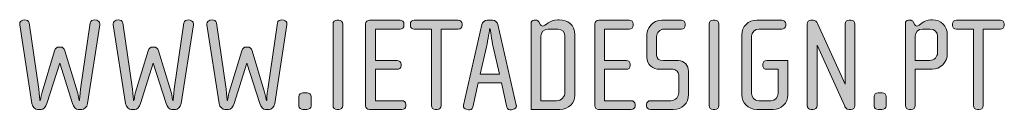
# Model space of a CAD drawing. Units: inches. Extents: x 6 to 184, y -291 to 306.
# Drawn here: x 27 to 48, y -291 to -289 of the extents above; entities that cross this region are included whole.
import ezdxf

# ---------------------------------------------------------------- set-up
doc = ezdxf.new("R2010")
doc.units = ezdxf.units.IN
doc.header["$MEASUREMENT"] = 0
doc.layers.add('Layer 1', color=7, linetype='Continuous')

# ---------------------------------------------------------------- blocks, each defined once
blk = doc.blocks.new('block 19')
at = {"layer": 'Layer 1', "true_color": 0x231f20}
h = blk.add_hatch(color=179, dxfattribs=at)
h.dxf.hatch_style = 2
edge = h.paths.add_edge_path()
edge.add_spline(control_points=[(28.917, -290.395), (28.906, -290.475), (28.844, -290.522), (28.799, -290.522), (28.799, -290.522), (28.72, -290.522), (28.72, -290.522), (28.675, -290.522), (28.621, -290.466), (28.599, -290.393), (28.599, -290.393), (28.325, -289.535), (28.325, -289.535), (28.325, -289.535), (28.052, -290.393), (28.052, -290.393), (28.029, -290.466), (27.976, -290.522), (27.93, -290.522), (27.93, -290.522), (27.852, -290.522), (27.852, -290.522), (27.806, -290.522), (27.744, -290.475), (27.733, -290.395), (27.733, -290.395), (27.471, -288.717), (27.471, -288.717), (27.471, -288.709), (27.471, -288.702), (27.471, -288.694), (27.471, -288.658), (27.499, -288.624), (27.535, -288.618), (27.535, -288.618), (27.581, -288.61), (27.581, -288.61), (27.617, -288.605), (27.668, -288.627), (27.674, -288.669), (27.674, -288.669), (27.879, -290.087), (27.879, -290.087), (27.896, -290.198), (27.902, -290.33), (27.902, -290.33), (27.902, -290.33), (27.91, -290.33), (27.91, -290.33), (27.91, -290.33), (27.927, -290.221), (27.947, -290.153), (27.947, -290.153), (28.215, -289.27), (28.215, -289.27), (28.229, -289.222), (28.26, -289.188), (28.308, -289.188), (28.308, -289.188), (28.342, -289.188), (28.342, -289.188), (28.39, -289.188), (28.421, -289.222), (28.435, -289.27), (28.435, -289.27), (28.703, -290.153), (28.703, -290.153), (28.723, -290.221), (28.74, -290.33), (28.74, -290.33), (28.74, -290.33), (28.748, -290.33), (28.748, -290.33), (28.748, -290.33), (28.754, -290.198), (28.771, -290.087), (28.771, -290.087), (28.977, -288.669), (28.977, -288.669), (28.982, -288.627), (29.033, -288.605), (29.07, -288.61), (29.07, -288.61), (29.115, -288.618), (29.115, -288.618), (29.152, -288.624), (29.18, -288.658), (29.18, -288.694), (29.18, -288.702), (29.18, -288.709), (29.18, -288.717), (29.18, -288.717), (28.917, -290.395), (28.917, -290.395)], knot_values=[0, 0, 0, 0, 1, 1, 1, 2, 2, 2, 3, 3, 3, 4, 4, 4, 5, 5, 5, 6, 6, 6, 7, 7, 7, 8, 8, 8, 9, 9, 9, 10, 10, 10, 11, 11, 11, 12, 12, 12, 13, 13, 13, 14, 14, 14, 15, 15, 15, 16, 16, 16, 17, 17, 17, 18, 18, 18, 19, 19, 19, 20, 20, 20, 21, 21, 21, 22, 22, 22, 23, 23, 23, 24, 24, 24, 25, 25, 25, 26, 26, 26, 27, 27, 27, 28, 28, 28, 29, 29, 29, 30, 30, 30, 31, 31, 31, 31], degree=3, periodic=1)
h = blk.add_hatch(color=179, dxfattribs=at)
h.dxf.hatch_style = 2
edge = h.paths.add_edge_path()
edge.add_spline(control_points=[(30.915, -290.395), (30.905, -290.475), (30.842, -290.522), (30.797, -290.522), (30.797, -290.522), (30.718, -290.522), (30.718, -290.522), (30.673, -290.522), (30.619, -290.466), (30.597, -290.393), (30.597, -290.393), (30.323, -289.535), (30.323, -289.535), (30.323, -289.535), (30.05, -290.393), (30.05, -290.393), (30.027, -290.466), (29.974, -290.522), (29.928, -290.522), (29.928, -290.522), (29.85, -290.522), (29.85, -290.522), (29.804, -290.522), (29.742, -290.475), (29.731, -290.395), (29.731, -290.395), (29.469, -288.717), (29.469, -288.717), (29.469, -288.709), (29.469, -288.702), (29.469, -288.694), (29.469, -288.658), (29.497, -288.624), (29.533, -288.618), (29.533, -288.618), (29.579, -288.61), (29.579, -288.61), (29.615, -288.605), (29.666, -288.627), (29.672, -288.669), (29.672, -288.669), (29.877, -290.087), (29.877, -290.087), (29.894, -290.198), (29.9, -290.33), (29.9, -290.33), (29.9, -290.33), (29.909, -290.33), (29.909, -290.33), (29.909, -290.33), (29.925, -290.221), (29.945, -290.153), (29.945, -290.153), (30.213, -289.27), (30.213, -289.27), (30.227, -289.222), (30.258, -289.188), (30.307, -289.188), (30.307, -289.188), (30.34, -289.188), (30.34, -289.188), (30.388, -289.188), (30.419, -289.222), (30.433, -289.27), (30.433, -289.27), (30.701, -290.153), (30.701, -290.153), (30.721, -290.221), (30.737, -290.33), (30.737, -290.33), (30.737, -290.33), (30.746, -290.33), (30.746, -290.33), (30.746, -290.33), (30.752, -290.198), (30.769, -290.087), (30.769, -290.087), (30.975, -288.669), (30.975, -288.669), (30.98, -288.627), (31.031, -288.605), (31.068, -288.61), (31.068, -288.61), (31.113, -288.618), (31.113, -288.618), (31.15, -288.624), (31.178, -288.658), (31.178, -288.694), (31.178, -288.702), (31.178, -288.709), (31.178, -288.717), (31.178, -288.717), (30.915, -290.395), (30.915, -290.395)], knot_values=[0, 0, 0, 0, 1, 1, 1, 2, 2, 2, 3, 3, 3, 4, 4, 4, 5, 5, 5, 6, 6, 6, 7, 7, 7, 8, 8, 8, 9, 9, 9, 10, 10, 10, 11, 11, 11, 12, 12, 12, 13, 13, 13, 14, 14, 14, 15, 15, 15, 16, 16, 16, 17, 17, 17, 18, 18, 18, 19, 19, 19, 20, 20, 20, 21, 21, 21, 22, 22, 22, 23, 23, 23, 24, 24, 24, 25, 25, 25, 26, 26, 26, 27, 27, 27, 28, 28, 28, 29, 29, 29, 30, 30, 30, 31, 31, 31, 31], degree=3, periodic=1)
h = blk.add_hatch(color=179, dxfattribs=at)
h.dxf.hatch_style = 2
edge = h.paths.add_edge_path()
edge.add_spline(control_points=[(32.914, -290.395), (32.903, -290.475), (32.841, -290.522), (32.795, -290.522), (32.795, -290.522), (32.716, -290.522), (32.716, -290.522), (32.671, -290.522), (32.617, -290.466), (32.595, -290.393), (32.595, -290.393), (32.322, -289.535), (32.322, -289.535), (32.322, -289.535), (32.048, -290.393), (32.048, -290.393), (32.025, -290.466), (31.972, -290.522), (31.926, -290.522), (31.926, -290.522), (31.848, -290.522), (31.848, -290.522), (31.802, -290.522), (31.74, -290.475), (31.729, -290.395), (31.729, -290.395), (31.467, -288.717), (31.467, -288.717), (31.467, -288.709), (31.467, -288.702), (31.467, -288.694), (31.467, -288.658), (31.495, -288.624), (31.531, -288.618), (31.531, -288.618), (31.577, -288.61), (31.577, -288.61), (31.614, -288.605), (31.664, -288.627), (31.67, -288.669), (31.67, -288.669), (31.876, -290.087), (31.876, -290.087), (31.893, -290.198), (31.898, -290.33), (31.898, -290.33), (31.898, -290.33), (31.907, -290.33), (31.907, -290.33), (31.907, -290.33), (31.924, -290.221), (31.944, -290.153), (31.944, -290.153), (32.212, -289.27), (32.212, -289.27), (32.225, -289.222), (32.256, -289.188), (32.305, -289.188), (32.305, -289.188), (32.338, -289.188), (32.338, -289.188), (32.386, -289.188), (32.417, -289.222), (32.431, -289.27), (32.431, -289.27), (32.699, -290.153), (32.699, -290.153), (32.719, -290.221), (32.736, -290.33), (32.736, -290.33), (32.736, -290.33), (32.745, -290.33), (32.745, -290.33), (32.745, -290.33), (32.75, -290.198), (32.767, -290.087), (32.767, -290.087), (32.973, -288.669), (32.973, -288.669), (32.978, -288.627), (33.03, -288.605), (33.066, -288.61), (33.066, -288.61), (33.111, -288.618), (33.111, -288.618), (33.148, -288.624), (33.176, -288.658), (33.176, -288.694), (33.176, -288.702), (33.176, -288.709), (33.176, -288.717), (33.176, -288.717), (32.914, -290.395), (32.914, -290.395)], knot_values=[0, 0, 0, 0, 1, 1, 1, 2, 2, 2, 3, 3, 3, 4, 4, 4, 5, 5, 5, 6, 6, 6, 7, 7, 7, 8, 8, 8, 9, 9, 9, 10, 10, 10, 11, 11, 11, 12, 12, 12, 13, 13, 13, 14, 14, 14, 15, 15, 15, 16, 16, 16, 17, 17, 17, 18, 18, 18, 19, 19, 19, 20, 20, 20, 21, 21, 21, 22, 22, 22, 23, 23, 23, 24, 24, 24, 25, 25, 25, 26, 26, 26, 27, 27, 27, 28, 28, 28, 29, 29, 29, 30, 30, 30, 31, 31, 31, 31], degree=3, periodic=1)
h = blk.add_hatch(color=179, dxfattribs=at)
h.dxf.hatch_style = 2
edge = h.paths.add_edge_path()
edge.add_spline(control_points=[(34.283, -290.522), (34.283, -290.522), (34.243, -290.522), (34.243, -290.522), (34.196, -290.522), (34.159, -290.486), (34.159, -290.437), (34.159, -290.437), (34.159, -288.7), (34.159, -288.7), (34.159, -288.652), (34.196, -288.615), (34.243, -288.615), (34.243, -288.615), (34.283, -288.615), (34.283, -288.615), (34.328, -288.615), (34.367, -288.652), (34.367, -288.7), (34.367, -288.7), (34.367, -290.437), (34.367, -290.437), (34.367, -290.486), (34.328, -290.522), (34.283, -290.522)], knot_values=[0, 0, 0, 0, 1, 1, 1, 2, 2, 2, 3, 3, 3, 4, 4, 4, 5, 5, 5, 6, 6, 6, 7, 7, 7, 8, 8, 8, 8], degree=3, periodic=1)
h = blk.add_hatch(color=179, dxfattribs=at)
h.dxf.hatch_style = 2
edge = h.paths.add_edge_path()
edge.add_spline(control_points=[(35.629, -290.522), (35.629, -290.522), (34.935, -290.522), (34.935, -290.522), (34.89, -290.522), (34.856, -290.488), (34.856, -290.443), (34.856, -290.443), (34.856, -288.694), (34.856, -288.694), (34.856, -288.647), (34.893, -288.615), (34.938, -288.615), (34.938, -288.615), (35.59, -288.615), (35.59, -288.615), (35.637, -288.615), (35.674, -288.647), (35.674, -288.694), (35.674, -288.694), (35.674, -288.725), (35.674, -288.725), (35.674, -288.774), (35.637, -288.804), (35.59, -288.804), (35.59, -288.804), (35.065, -288.804), (35.065, -288.804), (35.065, -288.804), (35.065, -289.476), (35.065, -289.476), (35.065, -289.476), (35.528, -289.476), (35.528, -289.476), (35.572, -289.476), (35.612, -289.507), (35.612, -289.554), (35.612, -289.554), (35.612, -289.586), (35.612, -289.586), (35.612, -289.634), (35.572, -289.664), (35.528, -289.664), (35.528, -289.664), (35.065, -289.664), (35.065, -289.664), (35.065, -289.664), (35.065, -290.333), (35.065, -290.333), (35.065, -290.333), (35.629, -290.333), (35.629, -290.333), (35.677, -290.333), (35.714, -290.364), (35.714, -290.412), (35.714, -290.412), (35.714, -290.443), (35.714, -290.443), (35.714, -290.491), (35.677, -290.522), (35.629, -290.522)], knot_values=[0, 0, 0, 0, 1, 1, 1, 2, 2, 2, 3, 3, 3, 4, 4, 4, 5, 5, 5, 6, 6, 6, 7, 7, 7, 8, 8, 8, 9, 9, 9, 10, 10, 10, 11, 11, 11, 12, 12, 12, 13, 13, 13, 14, 14, 14, 15, 15, 15, 16, 16, 16, 17, 17, 17, 18, 18, 18, 19, 19, 19, 20, 20, 20, 20], degree=3, periodic=1)
h = blk.add_hatch(color=179, dxfattribs=at)
h.dxf.hatch_style = 2
edge = h.paths.add_edge_path()
edge.add_spline(control_points=[(36.831, -288.804), (36.831, -288.804), (36.467, -288.804), (36.467, -288.804), (36.467, -288.804), (36.467, -290.437), (36.467, -290.437), (36.467, -290.486), (36.428, -290.522), (36.383, -290.522), (36.383, -290.522), (36.343, -290.522), (36.343, -290.522), (36.295, -290.522), (36.259, -290.486), (36.259, -290.437), (36.259, -290.437), (36.259, -288.804), (36.259, -288.804), (36.259, -288.804), (35.895, -288.804), (35.895, -288.804), (35.847, -288.804), (35.81, -288.774), (35.81, -288.725), (35.81, -288.725), (35.81, -288.694), (35.81, -288.694), (35.81, -288.647), (35.847, -288.615), (35.895, -288.615), (35.895, -288.615), (36.831, -288.615), (36.831, -288.615), (36.876, -288.615), (36.916, -288.647), (36.916, -288.694), (36.916, -288.694), (36.916, -288.725), (36.916, -288.725), (36.916, -288.774), (36.876, -288.804), (36.831, -288.804)], knot_values=[0, 0, 0, 0, 1, 1, 1, 2, 2, 2, 3, 3, 3, 4, 4, 4, 5, 5, 5, 6, 6, 6, 7, 7, 7, 8, 8, 8, 9, 9, 9, 10, 10, 10, 11, 11, 11, 12, 12, 12, 13, 13, 13, 14, 14, 14, 14], degree=3, periodic=1)
h = blk.add_hatch(color=179, dxfattribs=at)
h.dxf.hatch_style = 2
edge = h.paths.add_edge_path()
edge.add_spline(control_points=[(38.014, -290.517), (38.014, -290.517), (37.966, -290.528), (37.966, -290.528), (37.921, -290.539), (37.881, -290.514), (37.873, -290.471), (37.873, -290.471), (37.757, -289.955), (37.757, -289.955), (37.757, -289.955), (37.258, -289.955), (37.258, -289.955), (37.258, -289.955), (37.142, -290.471), (37.142, -290.471), (37.133, -290.514), (37.094, -290.539), (37.049, -290.528), (37.049, -290.528), (37.001, -290.517), (37.001, -290.517), (36.97, -290.508), (36.942, -290.486), (36.942, -290.452), (36.942, -290.443), (36.942, -290.435), (36.945, -290.426), (36.945, -290.426), (37.339, -288.705), (37.339, -288.705), (37.351, -288.652), (37.395, -288.615), (37.45, -288.615), (37.45, -288.615), (37.565, -288.615), (37.565, -288.615), (37.619, -288.615), (37.664, -288.652), (37.675, -288.705), (37.675, -288.705), (38.07, -290.426), (38.07, -290.426), (38.073, -290.435), (38.073, -290.443), (38.073, -290.452), (38.073, -290.486), (38.045, -290.508), (38.014, -290.517)], knot_values=[0, 0, 0, 0, 1, 1, 1, 2, 2, 2, 3, 3, 3, 4, 4, 4, 5, 5, 5, 6, 6, 6, 7, 7, 7, 8, 8, 8, 9, 9, 9, 10, 10, 10, 11, 11, 11, 12, 12, 12, 13, 13, 13, 14, 14, 14, 15, 15, 15, 16, 16, 16, 16], degree=3, periodic=1)
edge = h.paths.add_edge_path()
edge.add_spline(control_points=[(37.579, -289.182), (37.548, -289.047), (37.512, -288.799), (37.512, -288.799), (37.512, -288.799), (37.503, -288.799), (37.503, -288.799), (37.503, -288.799), (37.466, -289.047), (37.435, -289.182), (37.435, -289.182), (37.303, -289.766), (37.303, -289.766), (37.303, -289.766), (37.712, -289.766), (37.712, -289.766), (37.712, -289.766), (37.579, -289.182), (37.579, -289.182)], knot_values=[0, 0, 0, 0, 1, 1, 1, 2, 2, 2, 3, 3, 3, 4, 4, 4, 5, 5, 5, 6, 6, 6, 6], degree=3, periodic=1)
h = blk.add_hatch(color=179, dxfattribs=at)
h.dxf.hatch_style = 2
edge = h.paths.add_edge_path()
edge.add_spline(control_points=[(38.998, -290.522), (38.998, -290.522), (38.387, -290.522), (38.387, -290.522), (38.387, -290.522), (38.387, -288.683), (38.387, -288.683), (38.387, -288.655), (38.406, -288.615), (38.451, -288.615), (38.451, -288.615), (38.491, -288.615), (38.491, -288.615), (38.519, -288.615), (38.542, -288.633), (38.55, -288.647), (38.55, -288.647), (38.586, -288.711), (38.586, -288.711), (38.595, -288.725), (38.606, -288.74), (38.629, -288.74), (38.697, -288.74), (38.776, -288.607), (38.956, -288.607), (38.956, -288.607), (38.987, -288.607), (38.987, -288.607), (39.165, -288.607), (39.32, -288.705), (39.32, -288.926), (39.32, -288.926), (39.32, -290.226), (39.32, -290.226), (39.32, -290.373), (39.199, -290.522), (38.998, -290.522)], knot_values=[0, 0, 0, 0, 1, 1, 1, 2, 2, 2, 3, 3, 3, 4, 4, 4, 5, 5, 5, 6, 6, 6, 7, 7, 7, 8, 8, 8, 9, 9, 9, 10, 10, 10, 11, 11, 11, 12, 12, 12, 12], degree=3, periodic=1)
edge = h.paths.add_edge_path()
edge.add_spline(control_points=[(39.111, -288.959), (39.111, -288.883), (39.052, -288.804), (38.959, -288.804), (38.959, -288.804), (38.75, -288.804), (38.75, -288.804), (38.657, -288.804), (38.595, -288.883), (38.595, -288.959), (38.595, -288.959), (38.595, -290.333), (38.595, -290.333), (38.595, -290.333), (38.931, -290.333), (38.931, -290.333), (39.035, -290.333), (39.111, -290.252), (39.111, -290.15), (39.111, -290.15), (39.111, -288.959), (39.111, -288.959)], knot_values=[0, 0, 0, 0, 1, 1, 1, 2, 2, 2, 3, 3, 3, 4, 4, 4, 5, 5, 5, 6, 6, 6, 7, 7, 7, 7], degree=3, periodic=1)
h = blk.add_hatch(color=179, dxfattribs=at)
h.dxf.hatch_style = 2
edge = h.paths.add_edge_path()
edge.add_spline(control_points=[(40.523, -290.522), (40.523, -290.522), (39.829, -290.522), (39.829, -290.522), (39.783, -290.522), (39.75, -290.488), (39.75, -290.443), (39.75, -290.443), (39.75, -288.694), (39.75, -288.694), (39.75, -288.647), (39.786, -288.615), (39.832, -288.615), (39.832, -288.615), (40.483, -288.615), (40.483, -288.615), (40.531, -288.615), (40.567, -288.647), (40.567, -288.694), (40.567, -288.694), (40.567, -288.725), (40.567, -288.725), (40.567, -288.774), (40.531, -288.804), (40.483, -288.804), (40.483, -288.804), (39.958, -288.804), (39.958, -288.804), (39.958, -288.804), (39.958, -289.476), (39.958, -289.476), (39.958, -289.476), (40.421, -289.476), (40.421, -289.476), (40.466, -289.476), (40.505, -289.507), (40.505, -289.554), (40.505, -289.554), (40.505, -289.586), (40.505, -289.586), (40.505, -289.634), (40.466, -289.664), (40.421, -289.664), (40.421, -289.664), (39.958, -289.664), (39.958, -289.664), (39.958, -289.664), (39.958, -290.333), (39.958, -290.333), (39.958, -290.333), (40.523, -290.333), (40.523, -290.333), (40.57, -290.333), (40.607, -290.364), (40.607, -290.412), (40.607, -290.412), (40.607, -290.443), (40.607, -290.443), (40.607, -290.491), (40.57, -290.522), (40.523, -290.522)], knot_values=[0, 0, 0, 0, 1, 1, 1, 2, 2, 2, 3, 3, 3, 4, 4, 4, 5, 5, 5, 6, 6, 6, 7, 7, 7, 8, 8, 8, 9, 9, 9, 10, 10, 10, 11, 11, 11, 12, 12, 12, 13, 13, 13, 14, 14, 14, 15, 15, 15, 16, 16, 16, 17, 17, 17, 18, 18, 18, 19, 19, 19, 20, 20, 20, 20], degree=3, periodic=1)
h = blk.add_hatch(color=179, dxfattribs=at)
h.dxf.hatch_style = 2
edge = h.paths.add_edge_path()
edge.add_spline(control_points=[(41.42, -290.522), (41.42, -290.522), (40.938, -290.522), (40.938, -290.522), (40.89, -290.522), (40.853, -290.491), (40.853, -290.443), (40.853, -290.443), (40.853, -290.412), (40.853, -290.412), (40.853, -290.364), (40.89, -290.333), (40.938, -290.333), (40.938, -290.333), (41.372, -290.333), (41.372, -290.333), (41.479, -290.333), (41.539, -290.24), (41.539, -290.164), (41.539, -290.164), (41.539, -289.78), (41.539, -289.78), (41.539, -289.721), (41.485, -289.664), (41.417, -289.664), (41.417, -289.664), (41.132, -289.664), (41.132, -289.664), (40.991, -289.664), (40.859, -289.569), (40.859, -289.405), (40.859, -289.405), (40.859, -288.914), (40.859, -288.914), (40.859, -288.799), (40.969, -288.615), (41.178, -288.615), (41.178, -288.615), (41.595, -288.615), (41.595, -288.615), (41.64, -288.615), (41.679, -288.647), (41.679, -288.694), (41.679, -288.694), (41.679, -288.725), (41.679, -288.725), (41.679, -288.774), (41.64, -288.804), (41.595, -288.804), (41.595, -288.804), (41.231, -288.804), (41.231, -288.804), (41.129, -288.804), (41.068, -288.886), (41.068, -288.963), (41.068, -288.963), (41.068, -289.363), (41.068, -289.363), (41.068, -289.428), (41.104, -289.476), (41.217, -289.476), (41.217, -289.476), (41.533, -289.476), (41.533, -289.476), (41.663, -289.476), (41.747, -289.586), (41.747, -289.701), (41.747, -289.701), (41.747, -290.2), (41.747, -290.2), (41.747, -290.387), (41.614, -290.522), (41.42, -290.522)], knot_values=[0, 0, 0, 0, 1, 1, 1, 2, 2, 2, 3, 3, 3, 4, 4, 4, 5, 5, 5, 6, 6, 6, 7, 7, 7, 8, 8, 8, 9, 9, 9, 10, 10, 10, 11, 11, 11, 12, 12, 12, 13, 13, 13, 14, 14, 14, 15, 15, 15, 16, 16, 16, 17, 17, 17, 18, 18, 18, 19, 19, 19, 20, 20, 20, 21, 21, 21, 22, 22, 22, 23, 23, 23, 24, 24, 24, 24], degree=3, periodic=1)
h = blk.add_hatch(color=179, dxfattribs=at)
h.dxf.hatch_style = 2
edge = h.paths.add_edge_path()
edge.add_spline(control_points=[(42.312, -290.522), (42.312, -290.522), (42.272, -290.522), (42.272, -290.522), (42.224, -290.522), (42.188, -290.486), (42.188, -290.437), (42.188, -290.437), (42.188, -288.7), (42.188, -288.7), (42.188, -288.652), (42.224, -288.615), (42.272, -288.615), (42.272, -288.615), (42.312, -288.615), (42.312, -288.615), (42.357, -288.615), (42.397, -288.652), (42.397, -288.7), (42.397, -288.7), (42.397, -290.437), (42.397, -290.437), (42.397, -290.486), (42.357, -290.522), (42.312, -290.522)], knot_values=[0, 0, 0, 0, 1, 1, 1, 2, 2, 2, 3, 3, 3, 4, 4, 4, 5, 5, 5, 6, 6, 6, 7, 7, 7, 8, 8, 8, 8], degree=3, periodic=1)
h = blk.add_hatch(color=179, dxfattribs=at)
h.dxf.hatch_style = 2
edge = h.paths.add_edge_path()
edge.add_spline(control_points=[(43.554, -290.522), (43.554, -290.522), (43.204, -290.522), (43.204, -290.522), (43.02, -290.522), (42.885, -290.373), (42.885, -290.209), (42.885, -290.209), (42.885, -288.928), (42.885, -288.928), (42.885, -288.751), (43.025, -288.615), (43.204, -288.615), (43.204, -288.615), (43.74, -288.615), (43.74, -288.615), (43.785, -288.615), (43.824, -288.647), (43.824, -288.694), (43.824, -288.694), (43.824, -288.725), (43.824, -288.725), (43.824, -288.774), (43.785, -288.804), (43.74, -288.804), (43.74, -288.804), (43.252, -288.804), (43.252, -288.804), (43.17, -288.804), (43.094, -288.87), (43.094, -288.959), (43.094, -288.959), (43.094, -290.178), (43.094, -290.178), (43.094, -290.258), (43.153, -290.333), (43.249, -290.333), (43.249, -290.333), (43.508, -290.333), (43.508, -290.333), (43.601, -290.333), (43.661, -290.258), (43.661, -290.178), (43.661, -290.178), (43.661, -289.664), (43.661, -289.664), (43.661, -289.664), (43.418, -289.664), (43.418, -289.664), (43.37, -289.664), (43.333, -289.634), (43.333, -289.586), (43.333, -289.586), (43.333, -289.554), (43.333, -289.554), (43.333, -289.507), (43.37, -289.476), (43.418, -289.476), (43.418, -289.476), (43.87, -289.476), (43.87, -289.476), (43.87, -289.476), (43.87, -290.209), (43.87, -290.209), (43.87, -290.381), (43.725, -290.522), (43.554, -290.522)], knot_values=[0, 0, 0, 0, 1, 1, 1, 2, 2, 2, 3, 3, 3, 4, 4, 4, 5, 5, 5, 6, 6, 6, 7, 7, 7, 8, 8, 8, 9, 9, 9, 10, 10, 10, 11, 11, 11, 12, 12, 12, 13, 13, 13, 14, 14, 14, 15, 15, 15, 16, 16, 16, 17, 17, 17, 18, 18, 18, 19, 19, 19, 20, 20, 20, 21, 21, 21, 22, 22, 22, 22], degree=3, periodic=1)
h = blk.add_hatch(color=179, dxfattribs=at)
h.dxf.hatch_style = 2
edge = h.paths.add_edge_path()
edge.add_spline(control_points=[(45.221, -290.522), (45.221, -290.522), (45.17, -290.522), (45.17, -290.522), (45.111, -290.522), (45.083, -290.452), (45.083, -290.452), (45.083, -290.452), (44.491, -289.148), (44.491, -289.148), (44.491, -289.148), (44.491, -290.437), (44.491, -290.437), (44.491, -290.486), (44.451, -290.522), (44.406, -290.522), (44.406, -290.522), (44.367, -290.522), (44.367, -290.522), (44.319, -290.522), (44.282, -290.486), (44.282, -290.437), (44.282, -290.437), (44.282, -288.692), (44.282, -288.692), (44.282, -288.649), (44.316, -288.615), (44.361, -288.615), (44.361, -288.615), (44.412, -288.615), (44.412, -288.615), (44.446, -288.615), (44.485, -288.643), (44.505, -288.686), (44.505, -288.686), (45.091, -289.978), (45.091, -289.978), (45.091, -289.978), (45.091, -288.7), (45.091, -288.7), (45.091, -288.652), (45.128, -288.615), (45.176, -288.615), (45.176, -288.615), (45.215, -288.615), (45.215, -288.615), (45.261, -288.615), (45.3, -288.652), (45.3, -288.7), (45.3, -288.7), (45.3, -290.443), (45.3, -290.443), (45.3, -290.488), (45.264, -290.522), (45.221, -290.522)], knot_values=[0, 0, 0, 0, 1, 1, 1, 2, 2, 2, 3, 3, 3, 4, 4, 4, 5, 5, 5, 6, 6, 6, 7, 7, 7, 8, 8, 8, 9, 9, 9, 10, 10, 10, 11, 11, 11, 12, 12, 12, 13, 13, 13, 14, 14, 14, 15, 15, 15, 16, 16, 16, 17, 17, 17, 18, 18, 18, 18], degree=3, periodic=1)
h = blk.add_hatch(color=179, dxfattribs=at)
h.dxf.hatch_style = 2
edge = h.paths.add_edge_path()
edge.add_spline(control_points=[(46.946, -289.664), (46.946, -289.664), (46.587, -289.664), (46.587, -289.664), (46.587, -289.664), (46.587, -290.437), (46.587, -290.437), (46.587, -290.486), (46.548, -290.522), (46.503, -290.522), (46.503, -290.522), (46.463, -290.522), (46.463, -290.522), (46.415, -290.522), (46.379, -290.486), (46.379, -290.437), (46.379, -290.437), (46.379, -288.683), (46.379, -288.683), (46.379, -288.655), (46.398, -288.615), (46.444, -288.615), (46.444, -288.615), (46.483, -288.615), (46.483, -288.615), (46.511, -288.615), (46.534, -288.633), (46.543, -288.647), (46.543, -288.647), (46.579, -288.711), (46.579, -288.711), (46.587, -288.725), (46.599, -288.74), (46.621, -288.74), (46.689, -288.74), (46.757, -288.607), (46.917, -288.607), (46.917, -288.607), (46.96, -288.607), (46.96, -288.607), (47.135, -288.607), (47.273, -288.745), (47.273, -288.926), (47.273, -288.926), (47.273, -289.337), (47.273, -289.337), (47.273, -289.509), (47.121, -289.664), (46.946, -289.664)], knot_values=[0, 0, 0, 0, 1, 1, 1, 2, 2, 2, 3, 3, 3, 4, 4, 4, 5, 5, 5, 6, 6, 6, 7, 7, 7, 8, 8, 8, 9, 9, 9, 10, 10, 10, 11, 11, 11, 12, 12, 12, 13, 13, 13, 14, 14, 14, 15, 15, 15, 16, 16, 16, 16], degree=3, periodic=1)
edge = h.paths.add_edge_path()
edge.add_spline(control_points=[(47.064, -288.959), (47.064, -288.877), (47.002, -288.804), (46.909, -288.804), (46.909, -288.804), (46.743, -288.804), (46.743, -288.804), (46.655, -288.804), (46.587, -288.881), (46.587, -288.959), (46.587, -288.959), (46.587, -289.476), (46.587, -289.476), (46.587, -289.476), (46.895, -289.476), (46.895, -289.476), (46.999, -289.476), (47.064, -289.386), (47.064, -289.318), (47.064, -289.318), (47.064, -288.959), (47.064, -288.959)], knot_values=[0, 0, 0, 0, 1, 1, 1, 2, 2, 2, 3, 3, 3, 4, 4, 4, 5, 5, 5, 6, 6, 6, 7, 7, 7, 7], degree=3, periodic=1)
h = blk.add_hatch(color=179, dxfattribs=at)
h.dxf.hatch_style = 2
edge = h.paths.add_edge_path()
edge.add_spline(control_points=[(48.405, -288.804), (48.405, -288.804), (48.041, -288.804), (48.041, -288.804), (48.041, -288.804), (48.041, -290.437), (48.041, -290.437), (48.041, -290.486), (48.001, -290.522), (47.956, -290.522), (47.956, -290.522), (47.917, -290.522), (47.917, -290.522), (47.869, -290.522), (47.832, -290.486), (47.832, -290.437), (47.832, -290.437), (47.832, -288.804), (47.832, -288.804), (47.832, -288.804), (47.468, -288.804), (47.468, -288.804), (47.42, -288.804), (47.383, -288.774), (47.383, -288.725), (47.383, -288.725), (47.383, -288.694), (47.383, -288.694), (47.383, -288.647), (47.42, -288.615), (47.468, -288.615), (47.468, -288.615), (48.405, -288.615), (48.405, -288.615), (48.45, -288.615), (48.489, -288.647), (48.489, -288.694), (48.489, -288.694), (48.489, -288.725), (48.489, -288.725), (48.489, -288.774), (48.45, -288.804), (48.405, -288.804)], knot_values=[0, 0, 0, 0, 1, 1, 1, 2, 2, 2, 3, 3, 3, 4, 4, 4, 5, 5, 5, 6, 6, 6, 7, 7, 7, 8, 8, 8, 9, 9, 9, 10, 10, 10, 11, 11, 11, 12, 12, 12, 13, 13, 13, 14, 14, 14, 14], degree=3, periodic=1)
h = blk.add_hatch(color=179, dxfattribs=at)
h.dxf.hatch_style = 2
edge = h.paths.add_edge_path()
edge.add_spline(control_points=[(33.597, -290.522), (33.597, -290.522), (33.518, -290.522), (33.518, -290.522), (33.47, -290.522), (33.431, -290.491), (33.431, -290.446), (33.431, -290.446), (33.431, -290.246), (33.431, -290.246), (33.431, -290.2), (33.47, -290.164), (33.516, -290.164), (33.516, -290.164), (33.606, -290.164), (33.606, -290.164), (33.651, -290.164), (33.691, -290.2), (33.691, -290.246), (33.691, -290.246), (33.691, -290.452), (33.691, -290.452), (33.691, -290.488), (33.645, -290.522), (33.597, -290.522)], knot_values=[0, 0, 0, 0, 1, 1, 1, 2, 2, 2, 3, 3, 3, 4, 4, 4, 5, 5, 5, 6, 6, 6, 7, 7, 7, 8, 8, 8, 8], degree=3, periodic=1)
h = blk.add_hatch(color=179, dxfattribs=at)
h.dxf.hatch_style = 2
edge = h.paths.add_edge_path()
edge.add_spline(control_points=[(45.876, -290.522), (45.876, -290.522), (45.797, -290.522), (45.797, -290.522), (45.749, -290.522), (45.71, -290.491), (45.71, -290.446), (45.71, -290.446), (45.71, -290.246), (45.71, -290.246), (45.71, -290.2), (45.749, -290.164), (45.795, -290.164), (45.795, -290.164), (45.885, -290.164), (45.885, -290.164), (45.93, -290.164), (45.97, -290.2), (45.97, -290.246), (45.97, -290.246), (45.97, -290.452), (45.97, -290.452), (45.97, -290.488), (45.925, -290.522), (45.876, -290.522)], knot_values=[0, 0, 0, 0, 1, 1, 1, 2, 2, 2, 3, 3, 3, 4, 4, 4, 5, 5, 5, 6, 6, 6, 7, 7, 7, 8, 8, 8, 8], degree=3, periodic=1)
at = {"layer": 'Layer 1', "lineweight": 0}
for points, knots in [([(28.917, -290.395), (28.906, -290.475), (28.844, -290.522), (28.799, -290.522), (28.799, -290.522), (28.72, -290.522), (28.72, -290.522), (28.675, -290.522), (28.621, -290.466), (28.599, -290.393), (28.599, -290.393), (28.325, -289.535), (28.325, -289.535), (28.325, -289.535), (28.052, -290.393), (28.052, -290.393), (28.029, -290.466), (27.976, -290.522), (27.93, -290.522), (27.93, -290.522), (27.852, -290.522), (27.852, -290.522), (27.806, -290.522), (27.744, -290.475), (27.733, -290.395), (27.733, -290.395), (27.471, -288.717), (27.471, -288.717), (27.471, -288.709), (27.471, -288.702), (27.471, -288.694), (27.471, -288.658), (27.499, -288.624), (27.535, -288.618), (27.535, -288.618), (27.581, -288.61), (27.581, -288.61), (27.617, -288.605), (27.668, -288.627), (27.674, -288.669), (27.674, -288.669), (27.879, -290.087), (27.879, -290.087), (27.896, -290.198), (27.902, -290.33), (27.902, -290.33), (27.902, -290.33), (27.91, -290.33), (27.91, -290.33), (27.91, -290.33), (27.927, -290.221), (27.947, -290.153), (27.947, -290.153), (28.215, -289.27), (28.215, -289.27), (28.229, -289.222), (28.26, -289.188), (28.308, -289.188), (28.308, -289.188), (28.342, -289.188), (28.342, -289.188), (28.39, -289.188), (28.421, -289.222), (28.435, -289.27), (28.435, -289.27), (28.703, -290.153), (28.703, -290.153), (28.723, -290.221), (28.74, -290.33), (28.74, -290.33), (28.74, -290.33), (28.748, -290.33), (28.748, -290.33), (28.748, -290.33), (28.754, -290.198), (28.771, -290.087), (28.771, -290.087), (28.977, -288.669), (28.977, -288.669), (28.982, -288.627), (29.033, -288.605), (29.07, -288.61), (29.07, -288.61), (29.115, -288.618), (29.115, -288.618), (29.152, -288.624), (29.18, -288.658), (29.18, -288.694), (29.18, -288.702), (29.18, -288.709), (29.18, -288.717), (29.18, -288.717), (28.917, -290.395), (28.917, -290.395)], [0, 0, 0, 0, 1, 1, 1, 2, 2, 2, 3, 3, 3, 4, 4, 4, 5, 5, 5, 6, 6, 6, 7, 7, 7, 8, 8, 8, 9, 9, 9, 10, 10, 10, 11, 11, 11, 12, 12, 12, 13, 13, 13, 14, 14, 14, 15, 15, 15, 16, 16, 16, 17, 17, 17, 18, 18, 18, 19, 19, 19, 20, 20, 20, 21, 21, 21, 22, 22, 22, 23, 23, 23, 24, 24, 24, 25, 25, 25, 26, 26, 26, 27, 27, 27, 28, 28, 28, 29, 29, 29, 30, 30, 30, 31, 31, 31, 31]), ([(30.915, -290.395), (30.905, -290.475), (30.842, -290.522), (30.797, -290.522), (30.797, -290.522), (30.718, -290.522), (30.718, -290.522), (30.673, -290.522), (30.619, -290.466), (30.597, -290.393), (30.597, -290.393), (30.323, -289.535), (30.323, -289.535), (30.323, -289.535), (30.05, -290.393), (30.05, -290.393), (30.027, -290.466), (29.974, -290.522), (29.928, -290.522), (29.928, -290.522), (29.85, -290.522), (29.85, -290.522), (29.804, -290.522), (29.742, -290.475), (29.731, -290.395), (29.731, -290.395), (29.469, -288.717), (29.469, -288.717), (29.469, -288.709), (29.469, -288.702), (29.469, -288.694), (29.469, -288.658), (29.497, -288.624), (29.533, -288.618), (29.533, -288.618), (29.579, -288.61), (29.579, -288.61), (29.615, -288.605), (29.666, -288.627), (29.672, -288.669), (29.672, -288.669), (29.877, -290.087), (29.877, -290.087), (29.894, -290.198), (29.9, -290.33), (29.9, -290.33), (29.9, -290.33), (29.909, -290.33), (29.909, -290.33), (29.909, -290.33), (29.925, -290.221), (29.945, -290.153), (29.945, -290.153), (30.213, -289.27), (30.213, -289.27), (30.227, -289.222), (30.258, -289.188), (30.307, -289.188), (30.307, -289.188), (30.34, -289.188), (30.34, -289.188), (30.388, -289.188), (30.419, -289.222), (30.433, -289.27), (30.433, -289.27), (30.701, -290.153), (30.701, -290.153), (30.721, -290.221), (30.737, -290.33), (30.737, -290.33), (30.737, -290.33), (30.746, -290.33), (30.746, -290.33), (30.746, -290.33), (30.752, -290.198), (30.769, -290.087), (30.769, -290.087), (30.975, -288.669), (30.975, -288.669), (30.98, -288.627), (31.031, -288.605), (31.068, -288.61), (31.068, -288.61), (31.113, -288.618), (31.113, -288.618), (31.15, -288.624), (31.178, -288.658), (31.178, -288.694), (31.178, -288.702), (31.178, -288.709), (31.178, -288.717), (31.178, -288.717), (30.915, -290.395), (30.915, -290.395)], [0, 0, 0, 0, 1, 1, 1, 2, 2, 2, 3, 3, 3, 4, 4, 4, 5, 5, 5, 6, 6, 6, 7, 7, 7, 8, 8, 8, 9, 9, 9, 10, 10, 10, 11, 11, 11, 12, 12, 12, 13, 13, 13, 14, 14, 14, 15, 15, 15, 16, 16, 16, 17, 17, 17, 18, 18, 18, 19, 19, 19, 20, 20, 20, 21, 21, 21, 22, 22, 22, 23, 23, 23, 24, 24, 24, 25, 25, 25, 26, 26, 26, 27, 27, 27, 28, 28, 28, 29, 29, 29, 30, 30, 30, 31, 31, 31, 31]), ([(32.914, -290.395), (32.903, -290.475), (32.841, -290.522), (32.795, -290.522), (32.795, -290.522), (32.716, -290.522), (32.716, -290.522), (32.671, -290.522), (32.617, -290.466), (32.595, -290.393), (32.595, -290.393), (32.322, -289.535), (32.322, -289.535), (32.322, -289.535), (32.048, -290.393), (32.048, -290.393), (32.025, -290.466), (31.972, -290.522), (31.926, -290.522), (31.926, -290.522), (31.848, -290.522), (31.848, -290.522), (31.802, -290.522), (31.74, -290.475), (31.729, -290.395), (31.729, -290.395), (31.467, -288.717), (31.467, -288.717), (31.467, -288.709), (31.467, -288.702), (31.467, -288.694), (31.467, -288.658), (31.495, -288.624), (31.531, -288.618), (31.531, -288.618), (31.577, -288.61), (31.577, -288.61), (31.614, -288.605), (31.664, -288.627), (31.67, -288.669), (31.67, -288.669), (31.876, -290.087), (31.876, -290.087), (31.893, -290.198), (31.898, -290.33), (31.898, -290.33), (31.898, -290.33), (31.907, -290.33), (31.907, -290.33), (31.907, -290.33), (31.924, -290.221), (31.944, -290.153), (31.944, -290.153), (32.212, -289.27), (32.212, -289.27), (32.225, -289.222), (32.256, -289.188), (32.305, -289.188), (32.305, -289.188), (32.338, -289.188), (32.338, -289.188), (32.386, -289.188), (32.417, -289.222), (32.431, -289.27), (32.431, -289.27), (32.699, -290.153), (32.699, -290.153), (32.719, -290.221), (32.736, -290.33), (32.736, -290.33), (32.736, -290.33), (32.745, -290.33), (32.745, -290.33), (32.745, -290.33), (32.75, -290.198), (32.767, -290.087), (32.767, -290.087), (32.973, -288.669), (32.973, -288.669), (32.978, -288.627), (33.03, -288.605), (33.066, -288.61), (33.066, -288.61), (33.111, -288.618), (33.111, -288.618), (33.148, -288.624), (33.176, -288.658), (33.176, -288.694), (33.176, -288.702), (33.176, -288.709), (33.176, -288.717), (33.176, -288.717), (32.914, -290.395), (32.914, -290.395)], [0, 0, 0, 0, 1, 1, 1, 2, 2, 2, 3, 3, 3, 4, 4, 4, 5, 5, 5, 6, 6, 6, 7, 7, 7, 8, 8, 8, 9, 9, 9, 10, 10, 10, 11, 11, 11, 12, 12, 12, 13, 13, 13, 14, 14, 14, 15, 15, 15, 16, 16, 16, 17, 17, 17, 18, 18, 18, 19, 19, 19, 20, 20, 20, 21, 21, 21, 22, 22, 22, 23, 23, 23, 24, 24, 24, 25, 25, 25, 26, 26, 26, 27, 27, 27, 28, 28, 28, 29, 29, 29, 30, 30, 30, 31, 31, 31, 31]), ([(34.283, -290.522), (34.283, -290.522), (34.243, -290.522), (34.243, -290.522), (34.196, -290.522), (34.159, -290.486), (34.159, -290.437), (34.159, -290.437), (34.159, -288.7), (34.159, -288.7), (34.159, -288.652), (34.196, -288.615), (34.243, -288.615), (34.243, -288.615), (34.283, -288.615), (34.283, -288.615), (34.328, -288.615), (34.367, -288.652), (34.367, -288.7), (34.367, -288.7), (34.367, -290.437), (34.367, -290.437), (34.367, -290.486), (34.328, -290.522), (34.283, -290.522)], [0, 0, 0, 0, 1, 1, 1, 2, 2, 2, 3, 3, 3, 4, 4, 4, 5, 5, 5, 6, 6, 6, 7, 7, 7, 8, 8, 8, 8]), ([(35.629, -290.522), (35.629, -290.522), (34.935, -290.522), (34.935, -290.522), (34.89, -290.522), (34.856, -290.488), (34.856, -290.443), (34.856, -290.443), (34.856, -288.694), (34.856, -288.694), (34.856, -288.647), (34.893, -288.615), (34.938, -288.615), (34.938, -288.615), (35.59, -288.615), (35.59, -288.615), (35.637, -288.615), (35.674, -288.647), (35.674, -288.694), (35.674, -288.694), (35.674, -288.725), (35.674, -288.725), (35.674, -288.774), (35.637, -288.804), (35.59, -288.804), (35.59, -288.804), (35.065, -288.804), (35.065, -288.804), (35.065, -288.804), (35.065, -289.476), (35.065, -289.476), (35.065, -289.476), (35.528, -289.476), (35.528, -289.476), (35.572, -289.476), (35.612, -289.507), (35.612, -289.554), (35.612, -289.554), (35.612, -289.586), (35.612, -289.586), (35.612, -289.634), (35.572, -289.664), (35.528, -289.664), (35.528, -289.664), (35.065, -289.664), (35.065, -289.664), (35.065, -289.664), (35.065, -290.333), (35.065, -290.333), (35.065, -290.333), (35.629, -290.333), (35.629, -290.333), (35.677, -290.333), (35.714, -290.364), (35.714, -290.412), (35.714, -290.412), (35.714, -290.443), (35.714, -290.443), (35.714, -290.491), (35.677, -290.522), (35.629, -290.522)], [0, 0, 0, 0, 1, 1, 1, 2, 2, 2, 3, 3, 3, 4, 4, 4, 5, 5, 5, 6, 6, 6, 7, 7, 7, 8, 8, 8, 9, 9, 9, 10, 10, 10, 11, 11, 11, 12, 12, 12, 13, 13, 13, 14, 14, 14, 15, 15, 15, 16, 16, 16, 17, 17, 17, 18, 18, 18, 19, 19, 19, 20, 20, 20, 20]), ([(36.831, -288.804), (36.831, -288.804), (36.467, -288.804), (36.467, -288.804), (36.467, -288.804), (36.467, -290.437), (36.467, -290.437), (36.467, -290.486), (36.428, -290.522), (36.383, -290.522), (36.383, -290.522), (36.343, -290.522), (36.343, -290.522), (36.295, -290.522), (36.259, -290.486), (36.259, -290.437), (36.259, -290.437), (36.259, -288.804), (36.259, -288.804), (36.259, -288.804), (35.895, -288.804), (35.895, -288.804), (35.847, -288.804), (35.81, -288.774), (35.81, -288.725), (35.81, -288.725), (35.81, -288.694), (35.81, -288.694), (35.81, -288.647), (35.847, -288.615), (35.895, -288.615), (35.895, -288.615), (36.831, -288.615), (36.831, -288.615), (36.876, -288.615), (36.916, -288.647), (36.916, -288.694), (36.916, -288.694), (36.916, -288.725), (36.916, -288.725), (36.916, -288.774), (36.876, -288.804), (36.831, -288.804)], [0, 0, 0, 0, 1, 1, 1, 2, 2, 2, 3, 3, 3, 4, 4, 4, 5, 5, 5, 6, 6, 6, 7, 7, 7, 8, 8, 8, 9, 9, 9, 10, 10, 10, 11, 11, 11, 12, 12, 12, 13, 13, 13, 14, 14, 14, 14]), ([(38.014, -290.517), (38.014, -290.517), (37.966, -290.528), (37.966, -290.528), (37.921, -290.539), (37.881, -290.514), (37.873, -290.471), (37.873, -290.471), (37.757, -289.955), (37.757, -289.955), (37.757, -289.955), (37.258, -289.955), (37.258, -289.955), (37.258, -289.955), (37.142, -290.471), (37.142, -290.471), (37.133, -290.514), (37.094, -290.539), (37.049, -290.528), (37.049, -290.528), (37.001, -290.517), (37.001, -290.517), (36.97, -290.508), (36.942, -290.486), (36.942, -290.452), (36.942, -290.443), (36.942, -290.435), (36.945, -290.426), (36.945, -290.426), (37.339, -288.705), (37.339, -288.705), (37.351, -288.652), (37.395, -288.615), (37.45, -288.615), (37.45, -288.615), (37.565, -288.615), (37.565, -288.615), (37.619, -288.615), (37.664, -288.652), (37.675, -288.705), (37.675, -288.705), (38.07, -290.426), (38.07, -290.426), (38.073, -290.435), (38.073, -290.443), (38.073, -290.452), (38.073, -290.486), (38.045, -290.508), (38.014, -290.517)], [0, 0, 0, 0, 1, 1, 1, 2, 2, 2, 3, 3, 3, 4, 4, 4, 5, 5, 5, 6, 6, 6, 7, 7, 7, 8, 8, 8, 9, 9, 9, 10, 10, 10, 11, 11, 11, 12, 12, 12, 13, 13, 13, 14, 14, 14, 15, 15, 15, 16, 16, 16, 16]), ([(37.579, -289.182), (37.548, -289.047), (37.512, -288.799), (37.512, -288.799), (37.512, -288.799), (37.503, -288.799), (37.503, -288.799), (37.503, -288.799), (37.466, -289.047), (37.435, -289.182), (37.435, -289.182), (37.303, -289.766), (37.303, -289.766), (37.303, -289.766), (37.712, -289.766), (37.712, -289.766), (37.712, -289.766), (37.579, -289.182), (37.579, -289.182)], [0, 0, 0, 0, 1, 1, 1, 2, 2, 2, 3, 3, 3, 4, 4, 4, 5, 5, 5, 6, 6, 6, 6]), ([(38.998, -290.522), (38.998, -290.522), (38.387, -290.522), (38.387, -290.522), (38.387, -290.522), (38.387, -288.683), (38.387, -288.683), (38.387, -288.655), (38.406, -288.615), (38.451, -288.615), (38.451, -288.615), (38.491, -288.615), (38.491, -288.615), (38.519, -288.615), (38.542, -288.633), (38.55, -288.647), (38.55, -288.647), (38.586, -288.711), (38.586, -288.711), (38.595, -288.725), (38.606, -288.74), (38.629, -288.74), (38.697, -288.74), (38.776, -288.607), (38.956, -288.607), (38.956, -288.607), (38.987, -288.607), (38.987, -288.607), (39.165, -288.607), (39.32, -288.705), (39.32, -288.926), (39.32, -288.926), (39.32, -290.226), (39.32, -290.226), (39.32, -290.373), (39.199, -290.522), (38.998, -290.522)], [0, 0, 0, 0, 1, 1, 1, 2, 2, 2, 3, 3, 3, 4, 4, 4, 5, 5, 5, 6, 6, 6, 7, 7, 7, 8, 8, 8, 9, 9, 9, 10, 10, 10, 11, 11, 11, 12, 12, 12, 12]), ([(40.523, -290.522), (40.523, -290.522), (39.829, -290.522), (39.829, -290.522), (39.783, -290.522), (39.75, -290.488), (39.75, -290.443), (39.75, -290.443), (39.75, -288.694), (39.75, -288.694), (39.75, -288.647), (39.786, -288.615), (39.832, -288.615), (39.832, -288.615), (40.483, -288.615), (40.483, -288.615), (40.531, -288.615), (40.567, -288.647), (40.567, -288.694), (40.567, -288.694), (40.567, -288.725), (40.567, -288.725), (40.567, -288.774), (40.531, -288.804), (40.483, -288.804), (40.483, -288.804), (39.958, -288.804), (39.958, -288.804), (39.958, -288.804), (39.958, -289.476), (39.958, -289.476), (39.958, -289.476), (40.421, -289.476), (40.421, -289.476), (40.466, -289.476), (40.505, -289.507), (40.505, -289.554), (40.505, -289.554), (40.505, -289.586), (40.505, -289.586), (40.505, -289.634), (40.466, -289.664), (40.421, -289.664), (40.421, -289.664), (39.958, -289.664), (39.958, -289.664), (39.958, -289.664), (39.958, -290.333), (39.958, -290.333), (39.958, -290.333), (40.523, -290.333), (40.523, -290.333), (40.57, -290.333), (40.607, -290.364), (40.607, -290.412), (40.607, -290.412), (40.607, -290.443), (40.607, -290.443), (40.607, -290.491), (40.57, -290.522), (40.523, -290.522)], [0, 0, 0, 0, 1, 1, 1, 2, 2, 2, 3, 3, 3, 4, 4, 4, 5, 5, 5, 6, 6, 6, 7, 7, 7, 8, 8, 8, 9, 9, 9, 10, 10, 10, 11, 11, 11, 12, 12, 12, 13, 13, 13, 14, 14, 14, 15, 15, 15, 16, 16, 16, 17, 17, 17, 18, 18, 18, 19, 19, 19, 20, 20, 20, 20]), ([(41.42, -290.522), (41.42, -290.522), (40.938, -290.522), (40.938, -290.522), (40.89, -290.522), (40.853, -290.491), (40.853, -290.443), (40.853, -290.443), (40.853, -290.412), (40.853, -290.412), (40.853, -290.364), (40.89, -290.333), (40.938, -290.333), (40.938, -290.333), (41.372, -290.333), (41.372, -290.333), (41.479, -290.333), (41.539, -290.24), (41.539, -290.164), (41.539, -290.164), (41.539, -289.78), (41.539, -289.78), (41.539, -289.721), (41.485, -289.664), (41.417, -289.664), (41.417, -289.664), (41.132, -289.664), (41.132, -289.664), (40.991, -289.664), (40.859, -289.569), (40.859, -289.405), (40.859, -289.405), (40.859, -288.914), (40.859, -288.914), (40.859, -288.799), (40.969, -288.615), (41.178, -288.615), (41.178, -288.615), (41.595, -288.615), (41.595, -288.615), (41.64, -288.615), (41.679, -288.647), (41.679, -288.694), (41.679, -288.694), (41.679, -288.725), (41.679, -288.725), (41.679, -288.774), (41.64, -288.804), (41.595, -288.804), (41.595, -288.804), (41.231, -288.804), (41.231, -288.804), (41.129, -288.804), (41.068, -288.886), (41.068, -288.963), (41.068, -288.963), (41.068, -289.363), (41.068, -289.363), (41.068, -289.428), (41.104, -289.476), (41.217, -289.476), (41.217, -289.476), (41.533, -289.476), (41.533, -289.476), (41.663, -289.476), (41.747, -289.586), (41.747, -289.701), (41.747, -289.701), (41.747, -290.2), (41.747, -290.2), (41.747, -290.387), (41.614, -290.522), (41.42, -290.522)], [0, 0, 0, 0, 1, 1, 1, 2, 2, 2, 3, 3, 3, 4, 4, 4, 5, 5, 5, 6, 6, 6, 7, 7, 7, 8, 8, 8, 9, 9, 9, 10, 10, 10, 11, 11, 11, 12, 12, 12, 13, 13, 13, 14, 14, 14, 15, 15, 15, 16, 16, 16, 17, 17, 17, 18, 18, 18, 19, 19, 19, 20, 20, 20, 21, 21, 21, 22, 22, 22, 23, 23, 23, 24, 24, 24, 24]), ([(42.312, -290.522), (42.312, -290.522), (42.272, -290.522), (42.272, -290.522), (42.224, -290.522), (42.188, -290.486), (42.188, -290.437), (42.188, -290.437), (42.188, -288.7), (42.188, -288.7), (42.188, -288.652), (42.224, -288.615), (42.272, -288.615), (42.272, -288.615), (42.312, -288.615), (42.312, -288.615), (42.357, -288.615), (42.397, -288.652), (42.397, -288.7), (42.397, -288.7), (42.397, -290.437), (42.397, -290.437), (42.397, -290.486), (42.357, -290.522), (42.312, -290.522)], [0, 0, 0, 0, 1, 1, 1, 2, 2, 2, 3, 3, 3, 4, 4, 4, 5, 5, 5, 6, 6, 6, 7, 7, 7, 8, 8, 8, 8]), ([(43.554, -290.522), (43.554, -290.522), (43.204, -290.522), (43.204, -290.522), (43.02, -290.522), (42.885, -290.373), (42.885, -290.209), (42.885, -290.209), (42.885, -288.928), (42.885, -288.928), (42.885, -288.751), (43.025, -288.615), (43.204, -288.615), (43.204, -288.615), (43.74, -288.615), (43.74, -288.615), (43.785, -288.615), (43.824, -288.647), (43.824, -288.694), (43.824, -288.694), (43.824, -288.725), (43.824, -288.725), (43.824, -288.774), (43.785, -288.804), (43.74, -288.804), (43.74, -288.804), (43.252, -288.804), (43.252, -288.804), (43.17, -288.804), (43.094, -288.87), (43.094, -288.959), (43.094, -288.959), (43.094, -290.178), (43.094, -290.178), (43.094, -290.258), (43.153, -290.333), (43.249, -290.333), (43.249, -290.333), (43.508, -290.333), (43.508, -290.333), (43.601, -290.333), (43.661, -290.258), (43.661, -290.178), (43.661, -290.178), (43.661, -289.664), (43.661, -289.664), (43.661, -289.664), (43.418, -289.664), (43.418, -289.664), (43.37, -289.664), (43.333, -289.634), (43.333, -289.586), (43.333, -289.586), (43.333, -289.554), (43.333, -289.554), (43.333, -289.507), (43.37, -289.476), (43.418, -289.476), (43.418, -289.476), (43.87, -289.476), (43.87, -289.476), (43.87, -289.476), (43.87, -290.209), (43.87, -290.209), (43.87, -290.381), (43.725, -290.522), (43.554, -290.522)], [0, 0, 0, 0, 1, 1, 1, 2, 2, 2, 3, 3, 3, 4, 4, 4, 5, 5, 5, 6, 6, 6, 7, 7, 7, 8, 8, 8, 9, 9, 9, 10, 10, 10, 11, 11, 11, 12, 12, 12, 13, 13, 13, 14, 14, 14, 15, 15, 15, 16, 16, 16, 17, 17, 17, 18, 18, 18, 19, 19, 19, 20, 20, 20, 21, 21, 21, 22, 22, 22, 22]), ([(45.221, -290.522), (45.221, -290.522), (45.17, -290.522), (45.17, -290.522), (45.111, -290.522), (45.083, -290.452), (45.083, -290.452), (45.083, -290.452), (44.491, -289.148), (44.491, -289.148), (44.491, -289.148), (44.491, -290.437), (44.491, -290.437), (44.491, -290.486), (44.451, -290.522), (44.406, -290.522), (44.406, -290.522), (44.367, -290.522), (44.367, -290.522), (44.319, -290.522), (44.282, -290.486), (44.282, -290.437), (44.282, -290.437), (44.282, -288.692), (44.282, -288.692), (44.282, -288.649), (44.316, -288.615), (44.361, -288.615), (44.361, -288.615), (44.412, -288.615), (44.412, -288.615), (44.446, -288.615), (44.485, -288.643), (44.505, -288.686), (44.505, -288.686), (45.091, -289.978), (45.091, -289.978), (45.091, -289.978), (45.091, -288.7), (45.091, -288.7), (45.091, -288.652), (45.128, -288.615), (45.176, -288.615), (45.176, -288.615), (45.215, -288.615), (45.215, -288.615), (45.261, -288.615), (45.3, -288.652), (45.3, -288.7), (45.3, -288.7), (45.3, -290.443), (45.3, -290.443), (45.3, -290.488), (45.264, -290.522), (45.221, -290.522)], [0, 0, 0, 0, 1, 1, 1, 2, 2, 2, 3, 3, 3, 4, 4, 4, 5, 5, 5, 6, 6, 6, 7, 7, 7, 8, 8, 8, 9, 9, 9, 10, 10, 10, 11, 11, 11, 12, 12, 12, 13, 13, 13, 14, 14, 14, 15, 15, 15, 16, 16, 16, 17, 17, 17, 18, 18, 18, 18]), ([(46.946, -289.664), (46.946, -289.664), (46.587, -289.664), (46.587, -289.664), (46.587, -289.664), (46.587, -290.437), (46.587, -290.437), (46.587, -290.486), (46.548, -290.522), (46.503, -290.522), (46.503, -290.522), (46.463, -290.522), (46.463, -290.522), (46.415, -290.522), (46.379, -290.486), (46.379, -290.437), (46.379, -290.437), (46.379, -288.683), (46.379, -288.683), (46.379, -288.655), (46.398, -288.615), (46.444, -288.615), (46.444, -288.615), (46.483, -288.615), (46.483, -288.615), (46.511, -288.615), (46.534, -288.633), (46.543, -288.647), (46.543, -288.647), (46.579, -288.711), (46.579, -288.711), (46.587, -288.725), (46.599, -288.74), (46.621, -288.74), (46.689, -288.74), (46.757, -288.607), (46.917, -288.607), (46.917, -288.607), (46.96, -288.607), (46.96, -288.607), (47.135, -288.607), (47.273, -288.745), (47.273, -288.926), (47.273, -288.926), (47.273, -289.337), (47.273, -289.337), (47.273, -289.509), (47.121, -289.664), (46.946, -289.664)], [0, 0, 0, 0, 1, 1, 1, 2, 2, 2, 3, 3, 3, 4, 4, 4, 5, 5, 5, 6, 6, 6, 7, 7, 7, 8, 8, 8, 9, 9, 9, 10, 10, 10, 11, 11, 11, 12, 12, 12, 13, 13, 13, 14, 14, 14, 15, 15, 15, 16, 16, 16, 16]), ([(48.405, -288.804), (48.405, -288.804), (48.041, -288.804), (48.041, -288.804), (48.041, -288.804), (48.041, -290.437), (48.041, -290.437), (48.041, -290.486), (48.001, -290.522), (47.956, -290.522), (47.956, -290.522), (47.917, -290.522), (47.917, -290.522), (47.869, -290.522), (47.832, -290.486), (47.832, -290.437), (47.832, -290.437), (47.832, -288.804), (47.832, -288.804), (47.832, -288.804), (47.468, -288.804), (47.468, -288.804), (47.42, -288.804), (47.383, -288.774), (47.383, -288.725), (47.383, -288.725), (47.383, -288.694), (47.383, -288.694), (47.383, -288.647), (47.42, -288.615), (47.468, -288.615), (47.468, -288.615), (48.405, -288.615), (48.405, -288.615), (48.45, -288.615), (48.489, -288.647), (48.489, -288.694), (48.489, -288.694), (48.489, -288.725), (48.489, -288.725), (48.489, -288.774), (48.45, -288.804), (48.405, -288.804)], [0, 0, 0, 0, 1, 1, 1, 2, 2, 2, 3, 3, 3, 4, 4, 4, 5, 5, 5, 6, 6, 6, 7, 7, 7, 8, 8, 8, 9, 9, 9, 10, 10, 10, 11, 11, 11, 12, 12, 12, 13, 13, 13, 14, 14, 14, 14]), ([(39.111, -288.959), (39.111, -288.883), (39.052, -288.804), (38.959, -288.804), (38.959, -288.804), (38.75, -288.804), (38.75, -288.804), (38.657, -288.804), (38.595, -288.883), (38.595, -288.959), (38.595, -288.959), (38.595, -290.333), (38.595, -290.333), (38.595, -290.333), (38.931, -290.333), (38.931, -290.333), (39.035, -290.333), (39.111, -290.252), (39.111, -290.15), (39.111, -290.15), (39.111, -288.959), (39.111, -288.959)], [0, 0, 0, 0, 1, 1, 1, 2, 2, 2, 3, 3, 3, 4, 4, 4, 5, 5, 5, 6, 6, 6, 7, 7, 7, 7]), ([(47.064, -288.959), (47.064, -288.877), (47.002, -288.804), (46.909, -288.804), (46.909, -288.804), (46.743, -288.804), (46.743, -288.804), (46.655, -288.804), (46.587, -288.881), (46.587, -288.959), (46.587, -288.959), (46.587, -289.476), (46.587, -289.476), (46.587, -289.476), (46.895, -289.476), (46.895, -289.476), (46.999, -289.476), (47.064, -289.386), (47.064, -289.318), (47.064, -289.318), (47.064, -288.959), (47.064, -288.959)], [0, 0, 0, 0, 1, 1, 1, 2, 2, 2, 3, 3, 3, 4, 4, 4, 5, 5, 5, 6, 6, 6, 7, 7, 7, 7]), ([(33.597, -290.522), (33.597, -290.522), (33.518, -290.522), (33.518, -290.522), (33.47, -290.522), (33.431, -290.491), (33.431, -290.446), (33.431, -290.446), (33.431, -290.246), (33.431, -290.246), (33.431, -290.2), (33.47, -290.164), (33.516, -290.164), (33.516, -290.164), (33.606, -290.164), (33.606, -290.164), (33.651, -290.164), (33.691, -290.2), (33.691, -290.246), (33.691, -290.246), (33.691, -290.452), (33.691, -290.452), (33.691, -290.488), (33.645, -290.522), (33.597, -290.522)], [0, 0, 0, 0, 1, 1, 1, 2, 2, 2, 3, 3, 3, 4, 4, 4, 5, 5, 5, 6, 6, 6, 7, 7, 7, 8, 8, 8, 8]), ([(45.876, -290.522), (45.876, -290.522), (45.797, -290.522), (45.797, -290.522), (45.749, -290.522), (45.71, -290.491), (45.71, -290.446), (45.71, -290.446), (45.71, -290.246), (45.71, -290.246), (45.71, -290.2), (45.749, -290.164), (45.795, -290.164), (45.795, -290.164), (45.885, -290.164), (45.885, -290.164), (45.93, -290.164), (45.97, -290.2), (45.97, -290.246), (45.97, -290.246), (45.97, -290.452), (45.97, -290.452), (45.97, -290.488), (45.925, -290.522), (45.876, -290.522)], [0, 0, 0, 0, 1, 1, 1, 2, 2, 2, 3, 3, 3, 4, 4, 4, 5, 5, 5, 6, 6, 6, 7, 7, 7, 8, 8, 8, 8])]:
    blk.add_open_spline(points, degree=3, knots=knots, dxfattribs=at)
blk = doc.blocks.new('block 2')
at = {"layer": 'Layer 1'}
blk.add_blockref('block 19', (0, 0), dxfattribs=at)

msp = doc.modelspace()

# ---------------------------------------------------------------- block references
at = {"layer": 'Layer 1'}
msp.add_blockref('block 2', (0, 0), dxfattribs=at)

doc.saveas('drawing.dxf')
